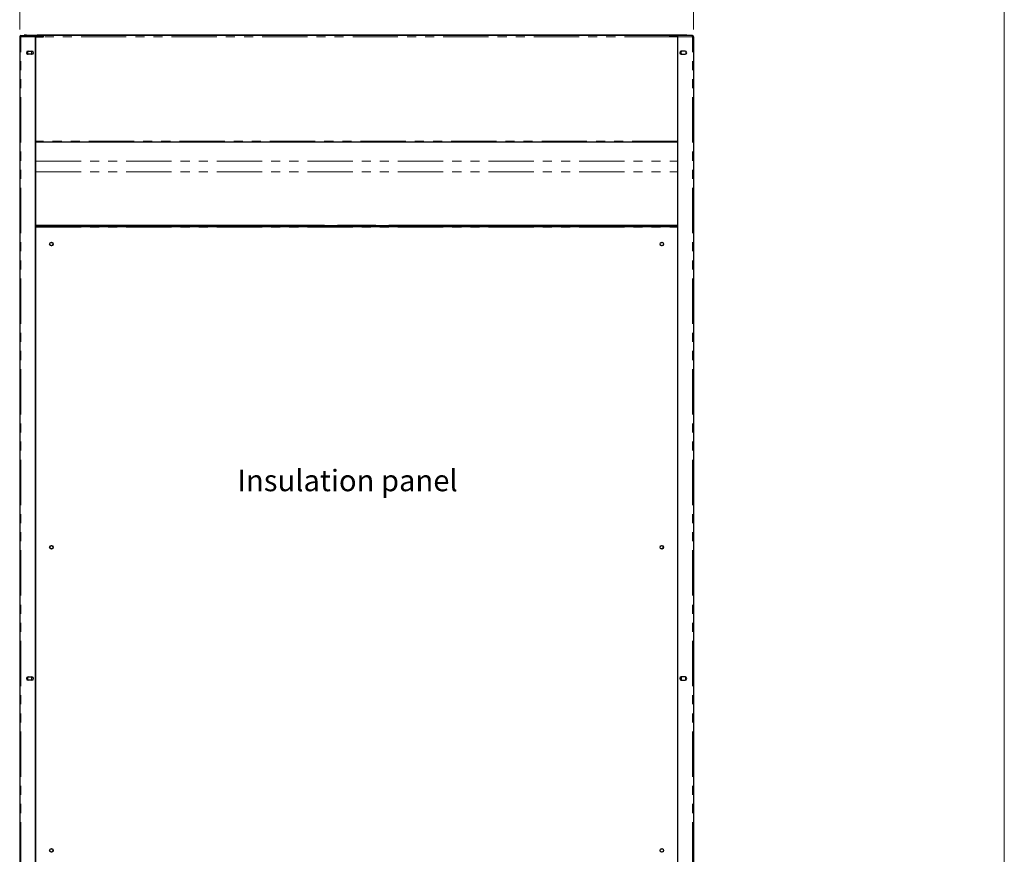
# Model space of a CAD drawing. Units: millimetres. Extents: x 0 to 586, y 0 to 420.
# Drawn here: x 442 to 580, y 163 to 280 of the extents above; entities that cross this region are included whole.
import ezdxf

# ---------------------------------------------------------------- set-up
doc = ezdxf.new("R2010")
doc.units = ezdxf.units.MM
doc.linetypes.add('PHANTOM', pattern=[12.7, 6.35, -1.27, 1.27, -1.27, 1.27, -1.27])
doc.styles.add('SLDTEXTSTYLE0', font='TXT', dxfattribs={"width": 0.605})
doc.dimstyles.new('SLDDIMSTYLE2', dxfattribs={"dimtxt": 3, "dimasz": 3, "dimexe": 0, "dimexo": 0.0625, "dimgap": 0.75, "dimtad": 0, "dimtih": 1, "dimtoh": 1, "dimdec": 1, "dimlfac": 10, "dimrnd": 1e-09, "dimzin": 12, "dimdsep": 46, "dimtxsty": 'SLDTEXTSTYLE0', "dimsah": 1, "dimcen": 0.09, "dimadec": 0, "dimazin": 3, "dimtfac": 1, "dimtofl": 0, "dimtmove": 0, "dimatfit": 3, "dimfxl": 0, "dimfrac": 2, "dimtolj": 1, "dimtzin": 12, "dimarcsym": 0})

# ---------------------------------------------------------------- blocks, each defined once
blk = doc.blocks.new('_D_17')
at = {"color": 7, "linetype": 'Continuous', "lineweight": 18}
for p, q in [((441.8, 278.14), (441.8, 286.07)), ((536.3, 278.14), (536.3, 286.07)), ((441.8, 285.07), (536.3, 285.07))]:
    blk.add_line(p, q, dxfattribs=at)
for points in [[(441.8, 285.07), (444.8, 284.57), (444.8, 285.57)], [(536.3, 285.07), (533.3, 285.57), (533.3, 284.57)]]:
    blk.add_solid(points, dxfattribs=at)
at = {"color": 7, "linetype": 'Continuous', "lineweight": 18, "insert": (486.49, 288.94), "char_height": 3, "attachment_point": 1, "style": 'SLDTEXTSTYLE0'}
blk.add_mtext('945', dxfattribs=at)

msp = doc.modelspace()

# ---------------------------------------------------------------- linework, layer by layer
at = {"color": 7, "linetype": 'Continuous', "lineweight": 18}
msp.add_line((579.873, 9.004), (579.873, 411.004), dxfattribs=at)
at = {"color": 7, "linetype": 'Continuous', "lineweight": 25}
for p, q in [((441.798, 277.14), (441.798, 97.2)), ((441.958, 277.14), (441.798, 277.14)), ((441.975, 277.3), (441.958, 277.14)), ((441.958, 277.2), (441.958, 277.3)), ((441.958, 277.3), (441.975, 277.3)), ((441.958, 277.2), (441.964, 277.2)), ((441.975, 277.3), (443.998, 277.3)), ((442.448, 277.37), (442.448, 277.3)), ((442.748, 277.37), (442.448, 277.37)), ((442.748, 277.37), (444.268, 277.37)), ((443.998, 277.3), (444.268, 277.3)), ((443.998, 277.14), (443.998, 277.3)), ((444.098, 277.193), (443.998, 277.193)), ((443.998, 277.14), (445.148, 277.14)), ((443.998, 97.5), (443.998, 277.14)), ((443.998, 277.09), (444.048, 277.09)), ((444.048, 97.25), (444.048, 277.09)), ((444.098, 277.14), (444.098, 277.193)), ((444.268, 277.368), (444.268, 277.37)), ((533.828, 277.37), (444.268, 277.37)), ((444.268, 277.201), (444.268, 277.368)), ((444.268, 277.2), (444.268, 277.201)), ((444.268, 277.14), (444.268, 277.2)), ((445.148, 277.2), (444.268, 277.2)), ((445.148, 277.14), (445.148, 277.3)), ((532.948, 277.3), (445.148, 277.3)), ((532.948, 277.14), (532.948, 277.3)), ((533.828, 277.2), (532.948, 277.2)), ((534.098, 277.14), (532.948, 277.14)), ((533.828, 277.368), (533.828, 277.37)), ((535.348, 277.37), (533.828, 277.37)), ((533.828, 277.201), (533.828, 277.368)), ((534.098, 277.3), (533.828, 277.3)), ((533.828, 277.2), (533.828, 277.201)), ((533.828, 277.14), (533.828, 277.2)), ((533.998, 277.193), (534.098, 277.193)), ((533.998, 277.14), (533.998, 277.193)), ((534.098, 277.09), (534.048, 277.09)), ((534.048, 277.09), (534.048, 97.25)), ((534.098, 277.14), (534.098, 277.3)), ((536.12, 277.3), (534.098, 277.3)), ((534.098, 97.5), (534.098, 277.14)), ((535.348, 277.37), (535.648, 277.37)), ((535.648, 277.37), (535.648, 277.3)), ((536.12, 277.3), (536.138, 277.14)), ((536.138, 277.3), (536.12, 277.3)), ((536.138, 277.2), (536.131, 277.2)), ((536.138, 277.2), (536.138, 277.3)), ((536.138, 277.14), (536.298, 277.14)), ((536.298, 277.14), (536.298, 97.2)), ((442.944, 275.124), (442.878, 275.085)), ((442.878, 275.085), (442.878, 274.716)), ((442.973, 275.125), (443.523, 275.125)), ((443.518, 275.085), (443.448, 275.125)), ((443.518, 274.716), (443.518, 275.085)), ((535.123, 275.125), (534.573, 275.125)), ((534.578, 275.085), (534.647, 275.125)), ((534.578, 274.716), (534.578, 275.085)), ((535.151, 275.124), (535.218, 275.085)), ((535.218, 275.085), (535.218, 274.716)), ((442.878, 274.716), (442.944, 274.677)), ((443.523, 274.675), (442.973, 274.675)), ((443.448, 274.675), (443.518, 274.716)), ((534.573, 274.675), (535.123, 274.675)), ((534.647, 274.675), (534.578, 274.716)), ((535.218, 274.716), (535.151, 274.677)), ((534.048, 262.35), (444.048, 262.35)), ((444.048, 250.7), (534.048, 250.7)), ((444.048, 250.68), (444.098, 250.68)), ((534.048, 250.58), (444.048, 250.58)), ((534.048, 250.51), (444.048, 250.51)), ((444.098, 250.68), (444.098, 250.58)), ((484.548, 250.68), (444.098, 250.68)), ((484.548, 250.58), (484.548, 250.68)), ((484.548, 250.68), (485.148, 250.68)), ((485.148, 250.58), (485.148, 250.68)), ((485.148, 250.68), (485.748, 250.68)), ((485.748, 250.58), (485.748, 250.68)), ((485.748, 250.68), (486.348, 250.68)), ((486.348, 250.58), (486.348, 250.68)), ((491.748, 250.68), (486.348, 250.68)), ((491.748, 250.58), (491.748, 250.68)), ((491.748, 250.68), (492.348, 250.68)), ((492.348, 250.58), (492.348, 250.68)), ((492.348, 250.68), (492.948, 250.68)), ((492.948, 250.58), (492.948, 250.68)), ((492.948, 250.68), (493.548, 250.68)), ((493.548, 250.58), (493.548, 250.68)), ((533.998, 250.68), (493.548, 250.68)), ((533.998, 250.68), (533.998, 250.58)), ((534.048, 250.68), (533.998, 250.68)), ((446.073, 205.416), (446.073, 205.745)), ((532.023, 205.416), (532.023, 205.745)), ((442.944, 187.394), (442.878, 187.355)), ((442.878, 187.355), (442.878, 186.986)), ((442.878, 186.986), (442.944, 186.947)), ((442.973, 187.395), (443.523, 187.395)), ((443.523, 186.945), (442.973, 186.945)), ((443.518, 187.355), (443.448, 187.395)), ((443.448, 186.945), (443.518, 186.986)), ((443.518, 186.986), (443.518, 187.355)), ((535.123, 187.395), (534.573, 187.395)), ((534.573, 186.945), (535.123, 186.945)), ((534.647, 187.395), (534.578, 187.355)), ((534.578, 187.355), (534.578, 186.986)), ((534.578, 186.986), (534.647, 186.945)), ((535.218, 187.355), (535.151, 187.394)), ((535.151, 186.947), (535.218, 186.986)), ((535.218, 186.986), (535.218, 187.355))]:
    msp.add_line(p, q, dxfattribs=at)
at = {"color": 8, "linetype": 'PHANTOM', "lineweight": 18}
for p, q in [((441.958, 277.14), (443.998, 277.14)), ((441.958, 97.2), (441.958, 277.14)), ((442.748, 277.3), (442.748, 277.37)), ((533.828, 277.368), (444.268, 277.368)), ((445.148, 277.201), (444.268, 277.201)), ((532.948, 277.14), (445.148, 277.14)), ((533.828, 277.201), (532.948, 277.201)), ((536.138, 277.14), (534.098, 277.14)), ((535.348, 277.3), (535.348, 277.37)), ((536.138, 97.2), (536.138, 277.14)), ((534.048, 262.51), (444.048, 262.51)), ((444.048, 259.682), (534.048, 259.682)), ((444.048, 258.226), (534.048, 258.226)), ((444.048, 250.45), (534.048, 250.45))]:
    msp.add_line(p, q, dxfattribs=at)
at = {"color": 7, "linetype": 'Continuous', "lineweight": 25}
for centre, radius in [((446.248, 248.08), 0.255), ((446.248, 248.08), 0.24), ((531.848, 248.08), 0.255), ((531.848, 248.08), 0.24), ((446.248, 205.58), 0.255), ((446.248, 205.58), 0.24), ((531.848, 205.58), 0.255), ((531.848, 205.58), 0.24), ((446.248, 163.08), 0.255), ((446.248, 163.08), 0.24), ((531.848, 163.08), 0.255), ((531.848, 163.08), 0.24)]:
    msp.add_circle(centre, radius, dxfattribs=at)
for centre, radius, start, end in [((441.958, 277.14), 0.16, 90, 180), ((441.958, 277.14), 0.06, 90, 180), ((536.138, 277.14), 0.16, 0, 90), ((536.138, 277.14), 0.06, 0, 90), ((442.973, 274.9), 0.225, 90, 270), ((443.523, 274.9), 0.225, 270, 90), ((534.573, 274.9), 0.225, 90, 270), ((535.123, 274.9), 0.225, 270, 90), ((442.973, 187.17), 0.225, 90, 270), ((443.523, 187.17), 0.225, 270, 90), ((534.573, 187.17), 0.225, 90, 270), ((535.123, 187.17), 0.225, 270, 90)]:
    msp.add_arc(centre, radius, start, end, dxfattribs=at)

# ---------------------------------------------------------------- texts
at = {"color": 7, "linetype": 'Continuous', "lineweight": 0, "insert": (472.334, 216.433), "char_height": 3, "attachment_point": 1, "style": 'SLDTEXTSTYLE0'}
msp.add_mtext('Insulation panel', dxfattribs=at)

# ---------------------------------------------------------------- dimensions: what is measured, and where the dimension line sits
at = {"color": 7, "linetype": 'Continuous', "lineweight": 18}
dim = msp.add_linear_dim(base=(536.298, 287.37), p1=(441.798, 277.14), p2=(536.298, 277.14), dimstyle='SLDDIMSTYLE2', dxfattribs=at)
dim.commit()
dim.dimension.update_dxf_attribs({"geometry": '_D_17', "text_midpoint": (489.926, 287.37), "dimtype": 160})

doc.saveas('drawing.dxf')
